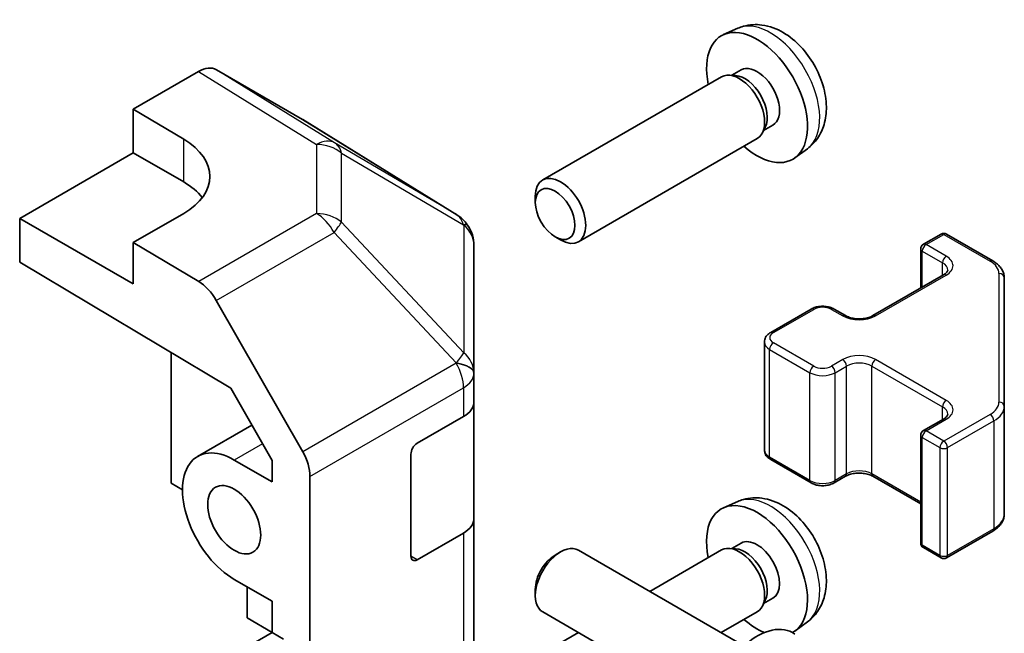
# Model space of a CAD drawing. Units: millimetres. Extents: x 29 to 4195, y 1 to 578.
# Drawn here: x 718 to 773, y 249 to 283 of the extents above; entities that cross this region are included whole.
import ezdxf

# ---------------------------------------------------------------- set-up
doc = ezdxf.new("R2010")
doc.units = ezdxf.units.MM
doc.header["$LTSCALE"] = 2
doc.layers.add('Visible (ISO)', color=7, linetype='Continuous', lineweight=35)
doc.layers.add('Visible Narrow (ISO)', color=7, linetype='Continuous', lineweight=25)

msp = doc.modelspace()

# ---------------------------------------------------------------- linework, layer by layer
at = {"layer": 'Visible (ISO)'}
for p, q in [((758.1326, 282.4615), (757.3405, 282.1109)), ((724.2596, 277.9288), (727.9156, 280.0396)), ((733.745, 277.3504), (728.9155, 280.1387)), ((757.223, 279.7425), (747.2029, 273.9574)), ((758.0073, 279.8142), (757.6412, 279.8348)), ((758.3203, 280.1281), (757.7971, 279.826)), ((724.2596, 275.4793), (724.2596, 277.9288)), ((724.2596, 277.9288), (727.088, 276.2388)), ((742.387, 272.0067), (733.7623, 277.3401)), ((760.1055, 277.0359), (759.5823, 276.7338)), ((759.6772, 276.9218), (759.512, 276.5945)), ((759.223, 276.2784), (749.2029, 270.4933)), ((717.8956, 271.8051), (724.2596, 275.4793)), ((724.2596, 275.4793), (727.088, 273.8463)), ((762.0325, 275.7067), (761.3328, 275.196)), ((746.7886, 272.6915), (746.7887, 273.0422)), ((727.088, 272.0851), (724.2596, 270.4521)), ((717.8956, 269.3548), (717.8956, 271.8051)), ((724.2596, 268.1308), (717.8956, 271.8051)), ((742.976, 271.4491), (742.9924, 271.4257)), ((768.5346, 270.3502), (769.5245, 270.9218)), ((769.8245, 270.9218), (772.4207, 269.4229)), ((727.9246, 268.2622), (724.2596, 270.4521)), ((724.2596, 270.4521), (724.2596, 268.1308)), ((747.8995, 270.7675), (748.2033, 270.5922)), ((743.3515, 263.1333), (743.3515, 270.2822)), ((768.3846, 267.8958), (768.3846, 270.0904)), ((717.8956, 269.3548), (729.7197, 262.2899)), ((765.7061, 266.3494), (769.6659, 268.6356)), ((773.0686, 261.2607), (773.0686, 268.469)), ((728.9086, 267.2059), (733.7536, 258.7157)), ((759.9786, 265.4104), (762.2413, 266.7168)), ((763.5313, 266.7168), (764.1677, 266.3494)), ((759.6236, 258.8228), (759.6236, 264.8649)), ((726.3809, 264.2848), (726.3809, 256.9448)), ((743.3515, 263.1225), (743.3515, 263.1333)), ((743.3515, 261.5056), (743.3515, 263.1225)), ((729.7197, 262.2899), (732.0378, 258.2277)), ((743.3515, 261.5056), (743.3515, 254.9736)), ((773.0686, 255.2186), (773.0686, 261.2607)), ((740.1695, 259.1902), (742.7657, 260.6891)), ((768.5346, 259.8991), (769.6659, 260.5523)), ((730.9068, 260.2096), (727.8665, 258.4543)), ((768.3846, 253.5972), (768.3846, 259.6393)), ((729.9165, 258.2512), (732.0378, 257.0265)), ((732.0378, 258.2277), (732.0378, 257.0265)), ((739.8159, 252.8624), (739.8159, 258.5778)), ((759.9786, 258.2772), (762.2413, 256.9708)), ((734.1591, 221.0351), (734.1591, 257.337)), ((763.5313, 256.9708), (764.1677, 257.3382)), ((765.7061, 257.3382), (768.3846, 255.7918)), ((726.3809, 256.9448), (727.0173, 256.5774)), ((758.1326, 255.9253), (757.3405, 255.5748)), ((743.3515, 234.9695), (743.3515, 254.9736)), ((742.7657, 254.1571), (740.1695, 252.6582)), ((769.8245, 252.7658), (772.4207, 254.2648)), ((758.0073, 253.278), (757.6412, 253.2986)), ((758.3203, 253.5919), (757.7971, 253.2899)), ((768.5346, 253.3374), (769.5245, 252.7658)), ((747.8995, 252.9201), (748.2033, 253.0954)), ((758.4809, 247.8377), (749.2029, 253.1943)), ((757.223, 253.2064), (753.2025, 250.8851)), ((732.0378, 250.3312), (729.9165, 251.556)), ((730.6481, 249.4062), (730.6481, 251.1335)), ((746.7886, 250.9961), (746.7887, 250.6454)), ((760.1055, 250.4998), (759.5823, 250.1977)), ((732.0378, 250.3312), (732.0378, 248.5757)), ((759.6772, 250.3857), (759.512, 250.0583)), ((732.0375, 248.5756), (730.6481, 249.4062)), ((756.4809, 244.3736), (747.2029, 249.7302)), ((759.223, 249.7423), (757.2025, 248.5757)), ((762.0325, 249.1706), (761.3328, 248.6598)), ((732.0378, 248.5757), (730.6236, 247.7592)), ((732.0378, 248.5757), (732.6742, 248.2083)), ((749.2025, 248.5757), (747.2029, 247.4213))]:
    msp.add_line(p, q, dxfattribs=at)
for centre, radius, start, end in [((741.3351, 270.3057), 2, 34.87129, 58.2683), ((741.3515, 270.2822), 2, 0, 34.87129), ((769.6745, 270.662), 0.3, 60, 120), ((768.6846, 270.0904), 0.3, 120, 180), ((768.6846, 259.6393), 0.3, 120, 180), ((768.6846, 253.5972), 0.3, 180, 240), ((769.6745, 253.0257), 0.3, 240, 300)]:
    msp.add_arc(centre, radius, start, end, dxfattribs=at)
for centre, major_axis, ratio, start_param, end_param in [((759.2129, 278.582), (2, -3.4641), 0.5773503, 5.2359878, 10.4719755), ((727.9152, 278.4061), (1.0003, 1.7326), 0.5771744, 0, 0.7852459), ((759.2129, 278.582), (0.8926, -1.5461), 0.5773503, 0, 3.1415927), ((758.223, 278.0104), (1, -1.7321), 0.5773503, 0, 3.1415927), ((758.5266, 278.1858), (0.8926, -1.5461), 0.5773503, 0.3614419, 2.7801507), ((732.7447, 275.6178), (1.0003, 1.7326), 0.5771744, 6.2657373, 6.2831853), ((723.5525, 274.1976), (4.9998, -0.0769), 0.5873369, 5.5068238, 7.0776201), ((748.2029, 272.2254), (1, -1.7321), 0.5773503, 5.4980199, 10.2099433), ((723.5525, 271.8051), (5, 0), 0.5773503, 0.4146678, 0.7853982), ((727.8999, 266.6437), (1, -1.7321), 0.5773503, 1.5620697, 2.3387412), ((741.3515, 261.5056), (2, 0), 0.5773503, 5.4977871, 6.2831853), ((729.9165, 254.9036), (-2.05, 3.5507), 0.5773503, 5.4977871, 8.6393798), ((740.1695, 258.782), (-0.25, -0.433), 0.5773503, 3.9269908, 5.4977871), ((732.7449, 258.1535), (1, -1.7321), 0.5773503, 0.7853982, 1.5620697), ((759.2129, 252.0459), (2, -3.4641), 0.5773503, 6.2779402, 10.4719755), ((741.3515, 254.9736), (2, 0), 0.5773503, 5.4977871, 6.2831853), ((759.2129, 252.0459), (0.8926, -1.5461), 0.5773503, 0, 3.1415926), ((748.2029, 251.4623), (-1, -1.7321), 0.5773503, 3.1415926, 6.2831853), ((758.223, 251.4743), (1, -1.7321), 0.5773503, 0, 3.1415927), ((758.5266, 251.6496), (0.8926, -1.5461), 0.5773503, 0.3614419, 2.7801507), ((740.1695, 253.0665), (-0.25, -0.433), 0.5773503, 5.4977871, 7.0685835), ((747.8992, 251.6376), (-0.7853, -1.3602), 0.5773503, 3.926758, 5.4980199), ((759.2129, 245.1056), (-2, -3.4641), 0.5773503, 3.0796893, 6.3450887), ((759.2129, 252.0459), (2, -3.4641), 0.5773503, 5.2359878, 5.6449293)]:
    msp.add_ellipse(centre, major_axis=major_axis, ratio=ratio, start_param=start_param, end_param=end_param, dxfattribs=at)
for centre, major_axis in [((747.8992, 272.05), (0.7853, -1.3602)), ((729.9165, 254.9036), (-1.05, 1.8187))]:
    msp.add_ellipse(centre, major_axis=major_axis, ratio=0.5773503, dxfattribs=at)
for points, knots in [([(762.0325, 275.7067), (762.2582, 275.8715), (762.45, 276.0741), (762.7701, 276.537), (762.8878, 276.7999), (763.0653, 277.3945), (763.1019, 277.7262), (763.0947, 278.4592), (763.0269, 278.8582), (762.7946, 279.6512), (762.6243, 280.044), (762.203, 280.778), (761.953, 281.1194), (761.3767, 281.7333), (761.0503, 282.0059), (760.3264, 282.4286), (759.9303, 282.5873), (759.156, 282.6889), (758.8005, 282.6751), (758.3427, 282.5455), (758.2363, 282.5073), (758.1326, 282.4615)], [2.4180978, 2.4180978, 2.4180978, 2.4180978, 2.6230577, 2.6230577, 2.8556476, 2.8556476, 3.153005, 3.153005, 3.5282649, 3.5282649, 3.9226898, 3.9226898, 4.3125262, 4.3125262, 4.706794, 4.706794, 5.0810999, 5.0810999, 5.3527621, 5.3527621, 5.4358838, 5.4358838, 5.4358838, 5.4358838]), ([(772.4207, 269.4229), (772.4954, 269.3797), (772.5657, 269.3324), (772.6955, 269.2292), (772.7551, 269.1734), (772.8614, 269.0529), (772.9082, 268.9883), (772.9856, 268.8507), (773.0162, 268.7777), (773.0578, 268.6262), (773.0686, 268.5476), (773.0686, 268.469)], [6.28318531, 6.28318531, 6.28318531, 6.28318531, 6.44026494, 6.44026494, 6.59734457, 6.59734457, 6.75442421, 6.75442421, 6.91150384, 6.91150384, 7.06858347, 7.06858347, 7.06858347, 7.06858347]), ([(769.6659, 268.6356), (769.7023, 268.6566), (769.7344, 268.6784), (769.7892, 268.722), (769.8119, 268.7437), (769.8482, 268.7848), (769.8618, 268.8042), (769.8815, 268.8392), (769.8876, 268.8547), (769.8952, 268.8823), (769.8967, 268.8944), (769.8967, 268.9065)], [4.71238898, 4.71238898, 4.71238898, 4.71238898, 4.86946861, 4.86946861, 5.02654825, 5.02654825, 5.18362788, 5.18362788, 5.34070751, 5.34070751, 5.49778714, 5.49778714, 5.49778714, 5.49778714]), ([(762.2413, 266.7168), (762.3167, 266.7604), (762.3984, 266.794), (762.5693, 266.8443), (762.6587, 266.8609), (762.8402, 266.8775), (762.9324, 266.8775), (763.1139, 266.8609), (763.2033, 266.8443), (763.3742, 266.794), (763.4559, 266.7604), (763.5313, 266.7168)], [4.712389, 4.712389, 4.712389, 4.712389, 5.0265482, 5.0265482, 5.3407075, 5.3407075, 5.6548668, 5.6548668, 5.969026, 5.969026, 6.2831853, 6.2831853, 6.2831853, 6.2831853]), ([(764.1677, 266.3494), (764.2307, 266.313), (764.3066, 266.2794), (764.4793, 266.2232), (764.5766, 266.201), (764.7828, 266.1729), (764.8918, 266.1673), (765.1083, 266.1743), (765.2156, 266.187), (765.415, 266.2284), (765.5071, 266.2569), (765.6306, 266.309), (765.6704, 266.3288), (765.7061, 266.3494)], [3.1415927, 3.1415927, 3.1415927, 3.1415927, 3.4138385, 3.4138385, 3.6949388, 3.6949388, 3.9827853, 3.9827853, 4.2723127, 4.2723127, 4.5580065, 4.5580065, 4.712389, 4.712389, 4.712389, 4.712389]), ([(759.6236, 264.8649), (759.6236, 264.9132), (759.6303, 264.9615), (759.6555, 265.0534), (759.6738, 265.0968), (759.7189, 265.1769), (759.7455, 265.2135), (759.8043, 265.2801), (759.8365, 265.3101), (759.9047, 265.3644), (759.9409, 265.3887), (759.9786, 265.4104)], [3.92699082, 3.92699082, 3.92699082, 3.92699082, 4.08407045, 4.08407045, 4.24115008, 4.24115008, 4.39822972, 4.39822972, 4.55530935, 4.55530935, 4.71238898, 4.71238898, 4.71238898, 4.71238898]), ([(769.6659, 260.5523), (769.7023, 260.5733), (769.7344, 260.5951), (769.7892, 260.6387), (769.8119, 260.6604), (769.8482, 260.7015), (769.8618, 260.7209), (769.8815, 260.7559), (769.8876, 260.7713), (769.8952, 260.7989), (769.8967, 260.8111), (769.8967, 260.8232)], [4.71238898, 4.71238898, 4.71238898, 4.71238898, 4.86946861, 4.86946861, 5.02654825, 5.02654825, 5.18362788, 5.18362788, 5.34070751, 5.34070751, 5.49778714, 5.49778714, 5.49778714, 5.49778714]), ([(759.6236, 258.8228), (759.6236, 258.7744), (759.6303, 258.7261), (759.6555, 258.6343), (759.6738, 258.5908), (759.7189, 258.5107), (759.7455, 258.4741), (759.8043, 258.4075), (759.8365, 258.3775), (759.9047, 258.3232), (759.9409, 258.299), (759.9786, 258.2772)], [2.35619449, 2.35619449, 2.35619449, 2.35619449, 2.51327412, 2.51327412, 2.67035376, 2.67035376, 2.82743339, 2.82743339, 2.98451302, 2.98451302, 3.14159265, 3.14159265, 3.14159265, 3.14159265]), ([(764.1677, 257.3382), (764.2307, 257.3746), (764.3066, 257.4083), (764.4793, 257.4645), (764.5766, 257.4866), (764.7828, 257.5147), (764.8918, 257.5203), (765.1083, 257.5134), (765.2156, 257.5007), (765.415, 257.4593), (765.5071, 257.4307), (765.6306, 257.3786), (765.6704, 257.3589), (765.7061, 257.3382)], [4.712389, 4.712389, 4.712389, 4.712389, 4.9846348, 4.9846348, 5.2657352, 5.2657352, 5.5535816, 5.5535816, 5.843109, 5.843109, 6.1288028, 6.1288028, 6.2831853, 6.2831853, 6.2831853, 6.2831853]), ([(762.2413, 256.9708), (762.3167, 256.9273), (762.3984, 256.8936), (762.5693, 256.8433), (762.6587, 256.8268), (762.8402, 256.8102), (762.9324, 256.8102), (763.1139, 256.8268), (763.2033, 256.8433), (763.3742, 256.8936), (763.4559, 256.9273), (763.5313, 256.9708)], [3.1415927, 3.1415927, 3.1415927, 3.1415927, 3.4557519, 3.4557519, 3.7699112, 3.7699112, 4.0840704, 4.0840704, 4.3982297, 4.3982297, 4.712389, 4.712389, 4.712389, 4.712389]), ([(762.0325, 249.1706), (762.2582, 249.3353), (762.45, 249.538), (762.7701, 250.0008), (762.8878, 250.2637), (763.0653, 250.8583), (763.1019, 251.19), (763.0947, 251.9231), (763.0269, 252.322), (762.7946, 253.1151), (762.6243, 253.5079), (762.203, 254.2418), (761.953, 254.5833), (761.3767, 255.1972), (761.0503, 255.4698), (760.3264, 255.8924), (759.9303, 256.0511), (759.156, 256.1527), (758.8005, 256.139), (758.3427, 256.0094), (758.2363, 255.9712), (758.1326, 255.9253)], [2.4180978, 2.4180978, 2.4180978, 2.4180978, 2.6230577, 2.6230577, 2.8556476, 2.8556476, 3.153005, 3.153005, 3.5282649, 3.5282649, 3.9226898, 3.9226898, 4.3125262, 4.3125262, 4.706794, 4.706794, 5.0810999, 5.0810999, 5.3527621, 5.3527621, 5.4358838, 5.4358838, 5.4358838, 5.4358838]), ([(772.4207, 254.2648), (772.4954, 254.3079), (772.5657, 254.3552), (772.6955, 254.4584), (772.7551, 254.5143), (772.8614, 254.6347), (772.9082, 254.6994), (772.9856, 254.8369), (773.0162, 254.9099), (773.0578, 255.0615), (773.0686, 255.14), (773.0686, 255.2186)], [4.71238898, 4.71238898, 4.71238898, 4.71238898, 4.86946861, 4.86946861, 5.02654825, 5.02654825, 5.18362788, 5.18362788, 5.34070751, 5.34070751, 5.49778714, 5.49778714, 5.49778714, 5.49778714])]:
    msp.add_open_spline(points, degree=3, knots=knots, dxfattribs=at)
at = {"layer": 'Visible Narrow (ISO)'}
for p, q in [((727.9156, 280.0396), (734.5309, 275.9488)), ((735.5409, 276.0417), (728.9155, 280.1387)), ((733.745, 277.3504), (742.3697, 272.0171)), ((727.088, 273.8463), (727.088, 276.2388)), ((734.5309, 275.9488), (734.5309, 272.0764)), ((742.3697, 272.0171), (735.5409, 276.0417)), ((735.9292, 271.5953), (735.9292, 275.4678)), ((735.9292, 275.4678), (742.758, 271.4431)), ((734.5309, 272.0764), (727.9246, 268.2622)), ((742.7744, 264.2708), (735.9292, 271.5953)), ((728.9086, 267.2059), (735.515, 271.0201)), ((735.515, 271.0201), (742.3602, 263.6956)), ((742.758, 271.4431), (742.7744, 271.4197)), ((742.7744, 271.4197), (742.7744, 264.2708)), ((768.6846, 270.3354), (769.6745, 270.9069)), ((769.6745, 270.9069), (772.2707, 269.408)), ((768.4724, 267.9465), (768.4724, 269.968)), ((768.4724, 269.968), (769.6038, 269.3148)), ((769.8159, 269.6822), (768.6846, 270.3354)), ((769.6038, 268.5997), (769.6038, 269.3148)), ((772.7686, 268.714), (772.7686, 261.5056)), ((765.8561, 266.3345), (769.8159, 268.6207)), ((760.1286, 265.3956), (762.3913, 266.702)), ((763.3813, 266.702), (764.0177, 266.3345)), ((759.9165, 264.4566), (762.1792, 263.1502)), ((759.9165, 258.4145), (759.9165, 264.4566)), ((762.3913, 263.5176), (760.1286, 264.824)), ((764.0177, 263.8851), (763.3813, 263.5176)), ((769.8159, 261.5989), (765.8561, 263.8851)), ((742.3602, 263.6847), (733.7536, 258.7157)), ((742.3602, 263.6956), (742.3602, 263.6847)), ((763.5934, 263.1502), (764.2298, 263.5176)), ((764.2298, 257.4756), (764.2298, 263.5176)), ((765.644, 263.5176), (769.6038, 261.2314)), ((765.644, 257.4756), (765.644, 263.5176)), ((762.1792, 257.1081), (762.1792, 263.1502)), ((763.5934, 257.1081), (763.5934, 263.1502)), ((734.1591, 257.337), (742.7657, 262.306)), ((742.7657, 262.306), (742.7657, 260.6891)), ((769.6038, 260.5164), (769.6038, 261.2314)), ((768.6846, 259.8842), (769.8159, 260.5374)), ((772.2707, 260.8116), (769.6745, 259.3127)), ((769.8867, 258.9453), (772.4829, 260.4442)), ((772.4829, 260.4442), (772.4829, 254.4021)), ((769.6745, 259.3127), (768.6846, 259.8842)), ((768.4724, 253.4747), (768.4724, 259.5168)), ((768.4724, 259.5168), (769.4624, 258.9453)), ((731.502, 259.1666), (729.9165, 258.2512)), ((769.4624, 258.9453), (769.4624, 252.9032)), ((769.8867, 252.9032), (769.8867, 258.9453)), ((762.1792, 257.1081), (759.9165, 258.4145)), ((764.2298, 257.4756), (763.5934, 257.1081)), ((768.3846, 255.8933), (765.644, 257.4756)), ((772.4829, 254.4021), (769.8867, 252.9032)), ((742.7657, 254.1571), (742.7657, 234.153)), ((769.4624, 252.9032), (768.4724, 253.4747)), ((740.1695, 252.6582), (739.8159, 252.8624))]:
    msp.add_line(p, q, dxfattribs=at)
for centre, major_axis, ratio, start_param, end_param in [((759.9617, 279.0143), (-1.9537, 3.3839), 0.5773503, 3.203496, 6.221282), ((734.5063, 274.3304), (1.0519, 1.701), 0.5771744, 0.017448, 0.8026938), ((734.5063, 274.3304), (2, 0), 0.8093089, 0.7792276, 1.5584553), ((734.5063, 274.3304), (1.0155, 1.723), 0.6176333, 5.7306537, 6.2650683), ((734.5063, 270.4579), (-2, 0), 0.8093089, 3.9208203, 4.700048), ((734.5063, 270.4579), (1, -1.7321), 0.5773503, 1.5620697, 2.3387412), ((741.3351, 270.3057), (1.0155, 1.723), 0.6176333, 5.7306537, 6.2650683), ((741.3351, 270.3057), (1.0519, 1.701), 0.5771744, 0, 0.017448), ((734.5063, 270.4579), (-1.4612, -1.3656), 0.1678156, 2.1656851, 2.7095685), ((741.3351, 270.3057), (1.6409, 1.1435), 0.1434713, 0, 0.4302377), ((741.3515, 270.2822), (1.6409, 1.1435), 0.1434713, 0, 0.4302377), ((741.3515, 270.2822), (2, 0), 0.8093089, 0, 0.7792276), ((769.6745, 270.662), (-0.15, 0.2598), 0.5773503, 5.4977871, 6.2831853), ((769.6745, 270.662), (0.15, 0.2598), 0.5773503, 0, 0.7853982), ((768.6846, 270.0904), (-0.15, 0.2598), 0.5773503, 5.4977871, 6.2831853), ((768.6846, 270.0904), (-0.3, 0), 0.5773503, 0, 0.7853982), ((768.6846, 270.0904), (0.15, 0.2598), 0.5773503, 0.7853982, 2.3561945), ((769.8159, 269.4372), (0.15, 0.2598), 0.5773503, 0.7853982, 2.3561945), ((768.8967, 268.9065), (1, 0), 0.5773503, 0, 0.7853982), ((768.8967, 269.1515), (1.3, 0), 0.5773503, 5.4977871, 7.0685835), ((772.2707, 269.1631), (0.15, 0.2598), 0.5773503, 0, 0.7853982), ((771.0686, 268.714), (1.7, 0), 0.5773503, 0, 0.7853982), ((772.7686, 268.469), (0.3, 0), 0.8164966, 0, 1.5707963), ((769.8159, 268.3758), (-0.15, 0.2598), 0.5773503, 5.4977871, 6.2831853), ((762.3913, 266.457), (-0.15, 0.2598), 0.5773503, 5.4977871, 6.2831853), ((762.8863, 266.4162), (0.7, 0), 0.5773503, 0.7853982, 2.3561945), ((763.3813, 266.457), (0.15, 0.2598), 0.5773503, 0, 0.7853982), ((764.0177, 266.0896), (0.15, 0.2598), 0.5773503, 0, 0.7853982), ((764.9369, 266.8653), (1.3, 0), 0.5773503, 3.9269908, 5.4977871), ((765.8561, 266.0896), (-0.15, 0.2598), 0.5773503, 5.4977871, 6.2831853), ((760.6236, 265.1098), (-0.7, 0), 0.5773503, 5.4977871, 7.0685835), ((760.1286, 265.1506), (-0.15, 0.2598), 0.5773503, 5.4977871, 6.2831853), ((760.6236, 264.8649), (-1, 0), 0.5773503, 0, 0.7853982), ((760.1286, 264.5791), (-0.15, -0.2598), 0.5773503, 3.9269908, 5.4977871), ((741.3515, 263.1333), (1.4612, 1.3656), 0.1678156, 5.3072777, 5.8511611), ((741.3515, 263.1333), (2, 0), 0.8093089, 0, 0.7792276), ((764.9369, 263.3543), (-1.3, 0), 0.5773503, 3.9269908, 5.4977871), ((764.0177, 263.6401), (0.15, -0.2598), 0.5773503, 0.7853982, 2.3561945), ((765.8561, 263.6401), (-0.15, -0.2598), 0.5773503, 3.9269908, 5.4977871), ((741.3515, 263.1333), (2, 0), 0.3255424, 0, 1.042174), ((741.3515, 263.1225), (2, 0), 0.3255424, 0, 1.042174), ((741.3515, 263.1225), (1, -1.7321), 0.5773503, 0.7853982, 1.5620697), ((762.3913, 263.2727), (-0.15, -0.2598), 0.5773503, 3.9269908, 5.4977871), ((762.8863, 263.8034), (-0.7, 0), 0.5773503, 0.7853982, 2.3561945), ((763.3813, 263.2727), (0.15, -0.2598), 0.5773503, 0.7853982, 2.3561945), ((764.9369, 263.1094), (1, 0), 0.5773503, 0.7853982, 2.3561945), ((741.3515, 263.1225), (2, 0), 0.5773503, 5.4977871, 6.2831853), ((762.8863, 263.5585), (1, 0), 0.5773503, 3.9269908, 5.4977871), ((769.8159, 261.3539), (0.15, 0.2598), 0.5773503, 0.7853982, 2.3561945), ((768.8967, 261.0681), (1.3, 0), 0.5773503, 5.4977871, 7.0685835), ((768.8967, 260.8232), (1, 0), 0.5773503, 0, 0.7853982), ((771.0686, 261.5056), (1.7, 0), 0.5773503, 5.4977871, 6.2831853), ((771.0686, 261.2607), (2, 0), 0.5773503, 5.4977871, 6.2831853), ((772.7686, 261.2607), (0.3, 0), 0.8164966, 0, 1.5707963), ((769.8159, 260.2925), (-0.15, 0.2598), 0.5773503, 5.4977871, 6.2831853), ((772.2707, 260.5666), (-0.15, 0.2598), 0.5773503, 3.9269908, 5.4977871), ((768.6846, 259.6393), (0.15, 0.2598), 0.5773503, 0.7853982, 2.3561945), ((768.6846, 259.6393), (-0.15, 0.2598), 0.5773503, 5.4977871, 6.2831853), ((768.6846, 259.6393), (-0.3, 0), 0.5773503, 0, 0.7853982), ((760.6236, 258.8228), (-1, 0), 0.5773503, 0, 0.7853982), ((769.6745, 259.0677), (-0.15, -0.2598), 0.5773503, 3.9269908, 5.4977871), ((769.6745, 259.0677), (0.3, 0), 0.5773503, 3.9269908, 5.4977871), ((769.6745, 259.0677), (-0.15, 0.2598), 0.5773503, 3.9269908, 5.4977871), ((760.1286, 258.537), (-0.15, -0.2598), 0.5773503, 5.4977871, 6.2831853), ((762.3913, 257.2306), (-0.15, -0.2598), 0.5773503, 5.4977871, 6.2831853), ((762.8863, 257.5164), (-1, 0), 0.5773503, 0.7853982, 2.3561945), ((763.3813, 257.2306), (0.15, -0.2598), 0.5773503, 0, 0.7853982), ((764.0177, 257.598), (0.15, -0.2598), 0.5773503, 0, 0.7853982), ((764.9369, 257.0673), (-1, 0), 0.5773503, 3.9269908, 5.4977871), ((765.8561, 257.598), (-0.15, -0.2598), 0.5773503, 5.4977871, 6.2831853), ((759.9617, 252.4782), (-1.9537, 3.3839), 0.5773503, 3.203496, 6.221282), ((771.0686, 255.2186), (2, 0), 0.5773503, 5.4977871, 6.2831853), ((772.2707, 254.5246), (0.15, -0.2598), 0.5773503, 0, 0.7853982), ((768.6846, 253.5972), (-0.3, 0), 0.5773503, 0, 0.7853982), ((768.6846, 253.5972), (-0.15, -0.2598), 0.5773503, 5.4977871, 6.2831853), ((769.6745, 253.0257), (-0.3, 0), 0.5773503, 0.7853982, 2.3561945), ((769.6745, 253.0257), (-0.15, -0.2598), 0.5773503, 5.4977871, 6.2831853), ((769.6745, 253.0257), (0.15, -0.2598), 0.5773503, 0, 0.7853982)]:
    msp.add_ellipse(centre, major_axis=major_axis, ratio=ratio, start_param=start_param, end_param=end_param, dxfattribs=at)

doc.saveas('drawing.dxf')
